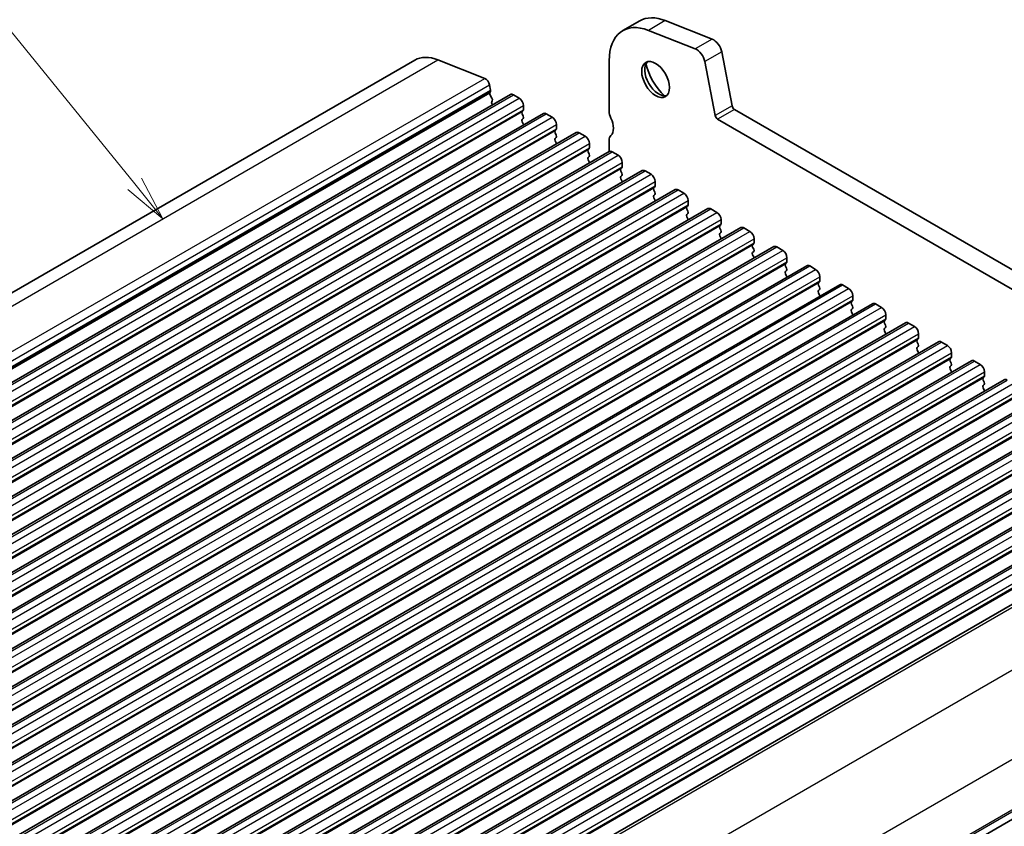
# Model space of a CAD drawing. Units: millimetres. Extents: x 22 to 3190, y 12 to 574.
# Drawn here: x 427 to 509, y 225 to 293 of the extents above; entities that cross this region are included whole.
import ezdxf

# ---------------------------------------------------------------- set-up
doc = ezdxf.new("R2010")
doc.units = ezdxf.units.MM
doc.header["$LTSCALE"] = 1.5
doc.layers.add('Symbol (TK)', color=100, linetype='Continuous', lineweight=18, true_color=0x00ff3f)
doc.layers.add('Visible (ISO)', color=7, linetype='Continuous', lineweight=35)
doc.layers.add('Visible Narrow (ISO)', color=7, linetype='Continuous', lineweight=25)
doc.styles.add('Note Text (TK2)', font='MS PGothic.ttf')

# ---------------------------------------------------------------- blocks, each defined once
blk = doc.blocks.new('バルーン1')
at = {"layer": 'Symbol (TK)', "color": 100, "true_color": 0x00ff40}
for p, q in [((291.025, 186.112), (283.043, 195.952)), ((292.6, 184.171), (291.413, 186.427)), ((291.025, 186.112), (292.6, 184.171)), ((290.636, 185.797), (292.6, 184.171))]:
    blk.add_line(p, q, dxfattribs=at)
at = {"layer": 'Symbol (TK)'}
blk.add_circle((281.155, 198.278), 3, dxfattribs=at)
at = {"layer": 'Symbol (TK)', "color": 7, "insert": (281.155, 198.261), "char_height": 2, "attachment_point": 5, "line_spacing_factor": 0.25, "style": 'Note Text (TK2)'}
blk.add_mtext('2', dxfattribs=at)

msp = doc.modelspace()

# ---------------------------------------------------------------- linework, layer by layer
at = {"layer": 'Visible (ISO)'}
for p, q in [((478.833, 292.8266), (477.4188, 292.0101)), ((480.9746, 292.8502), (484.9015, 291.3012)), ((483.4873, 290.4847), (479.5604, 292.0337)), ((379.3809, 242.9956), (459.9911, 289.5359)), ((461.938, 289.5573), (465.8649, 288.0083)), ((476.2797, 289.4924), (476.2797, 285.2627)), ((485.6982, 290.2323), (486.5654, 285.7152)), ((485.1512, 284.8987), (484.284, 289.4158)), ((466.2633, 287.4738), (466.3485, 287.0301)), ((387.3938, 240.1148), (468.004, 286.6551)), ((466.3428, 286.9339), (466.2823, 286.7918)), ((466.3149, 286.5962), (466.4617, 286.3456)), ((468.254, 286.6303), (468.749, 286.3445)), ((466.4881, 286.1379), (466.4376, 286.0556)), ((466.464, 285.8479), (466.4999, 285.7867)), ((469.1025, 285.7322), (469.1025, 285.3892)), ((486.7713, 285.4107), (542.6739, 253.1353)), ((390.1515, 238.5226), (470.7617, 285.0629)), ((469.0742, 285.3076), (468.9894, 285.2259)), ((468.9894, 285.03), (469.0742, 284.8503)), ((469.0742, 284.6544), (468.9894, 284.5727)), ((471.0117, 285.0381), (471.5067, 284.7524)), ((542.1556, 251.8016), (485.3571, 284.5942)), ((468.9894, 284.3768), (469.0742, 284.1971)), ((471.832, 283.7154), (471.7471, 283.6338)), ((471.8603, 284.14), (471.8603, 283.7971)), ((392.9093, 236.9304), (473.5194, 283.4707)), ((471.7471, 283.4378), (471.832, 283.2582)), ((471.832, 283.0622), (471.7471, 282.9806)), ((473.7694, 283.446), (474.2644, 283.1602)), ((471.7471, 282.7846), (471.832, 282.605)), ((474.5897, 282.1232), (474.5048, 282.0416)), ((474.618, 282.5478), (474.618, 282.2049)), ((476.2797, 282.8132), (476.2797, 281.88)), ((395.667, 235.3383), (476.2772, 281.8786)), ((474.5048, 281.8456), (474.5897, 281.666)), ((474.5897, 281.47), (474.5048, 281.3884)), ((476.5272, 281.8538), (477.0221, 281.568)), ((474.5048, 281.1924), (474.5897, 281.0128)), ((477.3474, 280.5311), (477.2625, 280.4494)), ((477.3757, 280.9557), (477.3757, 280.6127)), ((398.4247, 233.7461), (479.0349, 280.2864)), ((477.2625, 280.2535), (477.3474, 280.0738)), ((477.3474, 279.8779), (477.2625, 279.7962)), ((477.2625, 279.6003), (477.3474, 279.4206)), ((479.2849, 280.2616), (479.7798, 279.9759)), ((480.1051, 278.9389), (480.0203, 278.8573)), ((480.1334, 279.3635), (480.1334, 279.0206)), ((401.1824, 232.1539), (481.7926, 278.6942)), ((480.0203, 278.6613), (480.1051, 278.4817)), ((480.1051, 278.2857), (480.0203, 278.2041)), ((480.0203, 278.0081), (480.1051, 277.8285)), ((482.0426, 278.6695), (482.5376, 278.3837)), ((403.9401, 230.5618), (484.5503, 277.1021)), ((482.8628, 277.3467), (482.778, 277.2651)), ((482.8911, 277.7713), (482.8911, 277.4284)), ((482.778, 277.0691), (482.8628, 276.8895)), ((482.8628, 276.6935), (482.778, 276.6119)), ((482.778, 276.4159), (482.8628, 276.2363)), ((484.8003, 277.0773), (485.2953, 276.7915)), ((406.6978, 228.9696), (487.308, 275.5099)), ((485.6205, 275.7546), (485.5357, 275.6729)), ((485.5357, 275.477), (485.6205, 275.2973)), ((485.6488, 276.1791), (485.6488, 275.8362)), ((487.558, 275.4851), (488.053, 275.1994)), ((485.6205, 275.1014), (485.5357, 275.0197)), ((485.5357, 274.8238), (485.6205, 274.6441)), ((409.4556, 227.3774), (490.0657, 273.9177)), ((488.3783, 274.1624), (488.2934, 274.0808)), ((488.2934, 273.8848), (488.3783, 273.7052)), ((488.4065, 274.587), (488.4065, 274.2441)), ((490.3157, 273.893), (490.8107, 273.6072)), ((488.3783, 273.5092), (488.2934, 273.4276)), ((488.2934, 273.2316), (488.3783, 273.052)), ((491.1643, 272.9948), (491.1643, 272.6519)), ((412.2133, 225.7852), (492.8235, 272.3256)), ((491.136, 272.5702), (491.0511, 272.4886)), ((491.0511, 272.2926), (491.136, 272.113)), ((493.0735, 272.3008), (493.5684, 272.015)), ((491.136, 271.917), (491.0511, 271.8354)), ((491.0511, 271.6394), (491.136, 271.4598)), ((493.922, 271.4026), (493.922, 271.0597)), ((414.971, 224.1931), (495.5812, 270.7334)), ((493.8937, 270.9781), (493.8088, 270.8964)), ((493.8088, 270.7005), (493.8937, 270.5208)), ((495.8312, 270.7086), (496.3261, 270.4228)), ((493.8937, 270.3249), (493.8088, 270.2432)), ((493.8088, 270.0473), (493.8937, 269.8676)), ((496.6797, 269.8105), (496.6797, 269.4675)), ((417.7287, 222.6009), (498.3389, 269.1412)), ((496.6514, 269.3859), (496.5666, 269.3042)), ((496.5666, 269.1083), (496.6514, 268.9287)), ((498.5889, 269.1165), (499.0839, 268.8307)), ((496.6514, 268.7327), (496.5666, 268.651)), ((496.5666, 268.4551), (496.6514, 268.2755)), ((499.4374, 268.2183), (499.4374, 267.8754)), ((420.4864, 221.0087), (501.0966, 267.549)), ((499.4091, 267.7937), (499.3243, 267.7121)), ((499.3243, 267.5161), (499.4091, 267.3365)), ((501.3466, 267.5243), (501.8416, 267.2385)), ((499.4091, 267.1405), (499.3243, 267.0589)), ((499.3243, 266.8629), (499.4091, 266.6833)), ((502.1951, 266.6261), (502.1951, 266.2832)), ((423.2441, 219.4166), (503.8543, 265.9569)), ((502.1668, 266.2016), (502.082, 266.1199)), ((502.082, 265.924), (502.1668, 265.7443)), ((502.1668, 265.5484), (502.082, 265.4667)), ((504.1043, 265.9321), (504.5993, 265.6463)), ((502.082, 265.2708), (502.1668, 265.0911)), ((504.9528, 265.034), (504.9528, 264.691)), ((426.0019, 217.8244), (506.612, 264.3647)), ((504.9246, 264.6094), (504.8397, 264.5277)), ((504.8397, 264.3318), (504.9246, 264.1522)), ((504.9246, 263.9562), (504.8397, 263.8745)), ((506.862, 264.3399), (507.357, 264.0542)), ((504.8397, 263.6786), (504.9246, 263.499)), ((507.7106, 263.4418), (507.7106, 263.0989)), ((428.7596, 216.2322), (509.3698, 262.7725)), ((507.6823, 263.0172), (507.5974, 262.9356)), ((507.5974, 262.7396), (507.6823, 262.56)), ((507.6823, 262.364), (507.5974, 262.2824)), ((507.5974, 262.0864), (507.6823, 261.9068)), ((431.5173, 214.6401), (512.1275, 261.1804)), ((434.275, 213.0479), (514.8852, 259.5882)), ((437.0327, 211.4557), (517.6429, 257.996)), ((439.7904, 209.8636), (520.4006, 256.4039)), ((442.5482, 208.2714), (523.1583, 254.8117)), ((445.3769, 206.6419), (525.9871, 253.1822)), ((452.238, 192.5903), (532.8482, 239.1306))]:
    msp.add_line(p, q, dxfattribs=at)
for centre, major_axis, start_param, end_param in [((480.1688, 287.247), (-2.75, 4.7631), 5.6548668, 7.0685835), ((481.583, 288.0635), (-2.75, 4.7631), 5.6548668, 6.2831853), ((485.0121, 290.4309), (0.5, -0.866), 1.0297443, 2.5132741), ((483.5979, 289.6144), (-0.5, 0.866), 4.1713369, 5.6548668), ((462.4911, 285.2058), (-2.5, 4.3301), 5.6548668, 6.2831853), ((480.4162, 288.0592), (0.825, -1.4289), 3.2921532, 6.1326248), ((481.583, 288.7328), (1.65, -2.8579), 4.225694, 5.1990839), ((465.9202, 287.5731), (0.25, -0.433), 1.0297443, 2.5132741), ((466.2113, 287.0698), (0.1, -0.1732), 0.4093778, 1.0297443), ((466.4138, 286.6559), (0.1, -0.1732), 3.5509704, 4.7234098), ((466.3629, 286.286), (0.1, -0.1732), 0.303024, 1.5818172), ((468.254, 286.2221), (-0.25, 0.433), 5.4977871, 6.2831853), ((468.749, 285.9363), (0.25, -0.433), 0.7853982, 2.3561945), ((466.5629, 285.9075), (-0.1, 0.1732), 0.303024, 1.5818172), ((468.9611, 285.4709), (0.1, -0.1732), 0.1418971, 0.7853982), ((486.7713, 285.6557), (0.15, -0.2598), 4.1713369, 5.4977871), ((469.1025, 285.0626), (-0.1, 0.1732), 0.1418971, 1.4288993), ((469.1025, 284.4094), (-0.1, 0.1732), 0.1418971, 1.4288993), ((468.9611, 284.8177), (0.1, -0.1732), 0.1418971, 1.4288993), ((471.0117, 284.6299), (-0.25, 0.433), 5.4977871, 6.2831853), ((471.5067, 284.3441), (0.25, -0.433), 0.7853982, 2.3561945), ((476.9868, 284.8544), (0.5, -0.866), 3.9269908, 4.5704919), ((475.5726, 284.4462), (0.75, -1.299), 0.1418971, 1.4288993), ((485.3571, 284.8392), (-0.15, 0.2598), 1.0297443, 2.3561945), ((468.9611, 284.1645), (0.1, -0.1732), 0.9131322, 1.4288993), ((471.7188, 283.8787), (0.1, -0.1732), 0.1418971, 0.7853982), ((471.8603, 283.4705), (-0.1, 0.1732), 0.1418971, 1.4288993), ((471.8603, 282.8173), (-0.1, 0.1732), 0.1418971, 1.4288993), ((471.7188, 283.2255), (0.1, -0.1732), 0.1418971, 1.4288993), ((473.7694, 283.0377), (-0.25, 0.433), 5.4977871, 6.2831853), ((474.2644, 282.7519), (0.25, -0.433), 0.7853982, 2.3561945), ((476.9868, 282.4049), (-0.5, 0.866), 0.1418971, 0.7853982), ((471.7188, 282.5723), (0.1, -0.1732), 0.9131322, 1.4288993), ((474.618, 281.8783), (-0.1, 0.1732), 0.1418971, 1.4288993), ((474.4765, 282.2865), (0.1, -0.1732), 0.1418971, 0.7853982), ((474.618, 281.2251), (-0.1, 0.1732), 0.1418971, 1.4288993), ((474.4765, 281.6333), (0.1, -0.1732), 0.1418971, 1.4288993), ((476.5272, 281.4456), (-0.25, 0.433), 5.4977871, 6.2831853), ((477.0221, 281.1598), (0.25, -0.433), 0.7853982, 2.3561945), ((474.4765, 280.9801), (0.1, -0.1732), 0.9131322, 1.4288993), ((477.3757, 280.2861), (-0.1, 0.1732), 0.1418971, 1.4288993), ((477.2343, 280.6944), (0.1, -0.1732), 0.1418971, 0.7853982), ((477.3757, 279.6329), (-0.1, 0.1732), 0.1418971, 1.4288993), ((477.2343, 280.0412), (0.1, -0.1732), 0.1418971, 1.4288993), ((479.2849, 279.8534), (-0.25, 0.433), 5.4977871, 6.2831853), ((479.7798, 279.5676), (0.25, -0.433), 0.7853982, 2.3561945), ((477.2343, 279.388), (0.1, -0.1732), 0.9131322, 1.4288993), ((480.1334, 278.694), (-0.1, 0.1732), 0.1418971, 1.4288993), ((479.992, 279.1022), (0.1, -0.1732), 0.1418971, 0.7853982), ((482.0426, 278.2612), (-0.25, 0.433), 5.4977871, 6.2831853), ((480.1334, 278.0408), (-0.1, 0.1732), 0.1418971, 1.4288993), ((479.992, 278.449), (0.1, -0.1732), 0.1418971, 1.4288993), ((482.5376, 277.9754), (0.25, -0.433), 0.7853982, 2.3561945), ((479.992, 277.7958), (0.1, -0.1732), 0.9131322, 1.4288993), ((482.8911, 277.1018), (-0.1, 0.1732), 0.1418971, 1.4288993), ((482.7497, 277.51), (0.1, -0.1732), 0.1418971, 0.7853982), ((484.8003, 276.669), (-0.25, 0.433), 5.4977871, 6.2831853), ((482.8911, 276.4486), (-0.1, 0.1732), 0.1418971, 1.4288993), ((482.7497, 276.8568), (0.1, -0.1732), 0.1418971, 1.4288993), ((485.2953, 276.3833), (0.25, -0.433), 0.7853982, 2.3561945), ((482.7497, 276.2036), (0.1, -0.1732), 0.9131322, 1.4288993), ((485.6488, 275.5096), (-0.1, 0.1732), 0.1418971, 1.4288993), ((485.5074, 275.9179), (0.1, -0.1732), 0.1418971, 0.7853982), ((487.558, 275.0769), (-0.25, 0.433), 5.4977871, 6.2831853), ((485.6488, 274.8564), (-0.1, 0.1732), 0.1418971, 1.4288993), ((485.5074, 275.2647), (0.1, -0.1732), 0.1418971, 1.4288993), ((485.5074, 274.6115), (0.1, -0.1732), 0.9131322, 1.4288993), ((488.053, 274.7911), (0.25, -0.433), 0.7853982, 2.3561945), ((488.4065, 273.9175), (-0.1, 0.1732), 0.1418971, 1.4288993), ((488.2651, 274.3257), (0.1, -0.1732), 0.1418971, 0.7853982), ((490.3157, 273.4847), (-0.25, 0.433), 5.4977871, 6.2831853), ((488.4065, 273.2643), (-0.1, 0.1732), 0.1418971, 1.4288993), ((488.2651, 273.6725), (0.1, -0.1732), 0.1418971, 1.4288993), ((488.2651, 273.0193), (0.1, -0.1732), 0.9131322, 1.4288993), ((490.8107, 273.1989), (0.25, -0.433), 0.7853982, 2.3561945), ((491.1643, 272.3253), (-0.1, 0.1732), 0.1418971, 1.4288993), ((491.0228, 272.7335), (0.1, -0.1732), 0.1418971, 0.7853982), ((493.0735, 271.8925), (-0.25, 0.433), 5.4977871, 6.2831853), ((491.1643, 271.6721), (-0.1, 0.1732), 0.1418971, 1.4288993), ((491.0228, 272.0803), (0.1, -0.1732), 0.1418971, 1.4288993), ((491.0228, 271.4271), (0.1, -0.1732), 0.9131322, 1.4288993), ((493.5684, 271.6068), (0.25, -0.433), 0.7853982, 2.3561945), ((493.922, 270.7331), (-0.1, 0.1732), 0.1418971, 1.4288993), ((493.7806, 271.1414), (0.1, -0.1732), 0.1418971, 0.7853982), ((493.7806, 270.4882), (0.1, -0.1732), 0.1418971, 1.4288993), ((495.8312, 270.3004), (-0.25, 0.433), 5.4977871, 6.2831853), ((493.922, 270.0799), (-0.1, 0.1732), 0.1418971, 1.4288993), ((493.7806, 269.835), (0.1, -0.1732), 0.9131322, 1.4288993), ((496.3261, 270.0146), (0.25, -0.433), 0.7853982, 2.3561945), ((496.6797, 269.1409), (-0.1, 0.1732), 0.1418971, 1.4288993), ((496.5383, 269.5492), (0.1, -0.1732), 0.1418971, 0.7853982), ((496.5383, 268.896), (0.1, -0.1732), 0.1418971, 1.4288993), ((498.5889, 268.7082), (-0.25, 0.433), 5.4977871, 6.2831853), ((496.6797, 268.4878), (-0.1, 0.1732), 0.1418971, 1.4288993), ((496.5383, 268.2428), (0.1, -0.1732), 0.9131322, 1.4288993), ((499.0839, 268.4224), (0.25, -0.433), 0.7853982, 2.3561945), ((499.4374, 267.5488), (-0.1, 0.1732), 0.1418971, 1.4288993), ((499.296, 267.957), (0.1, -0.1732), 0.1418971, 0.7853982), ((499.296, 267.3038), (0.1, -0.1732), 0.1418971, 1.4288993), ((501.3466, 267.116), (-0.25, 0.433), 5.4977871, 6.2831853), ((501.8416, 266.8303), (0.25, -0.433), 0.7853982, 2.3561945), ((499.4374, 266.8956), (-0.1, 0.1732), 0.1418971, 1.4288993), ((499.296, 266.6506), (0.1, -0.1732), 0.9131322, 1.4288993), ((502.1951, 265.9566), (-0.1, 0.1732), 0.1418971, 1.4288993), ((502.0537, 266.3649), (0.1, -0.1732), 0.1418971, 0.7853982), ((502.0537, 265.7117), (0.1, -0.1732), 0.1418971, 1.4288993), ((504.1043, 265.5239), (-0.25, 0.433), 5.4977871, 6.2831853), ((504.5993, 265.2381), (0.25, -0.433), 0.7853982, 2.3561945), ((502.1951, 265.3034), (-0.1, 0.1732), 0.1418971, 1.4288993), ((502.0537, 265.0585), (0.1, -0.1732), 0.9131322, 1.4288993), ((504.9528, 264.3644), (-0.1, 0.1732), 0.1418971, 1.4288993), ((504.8114, 264.7727), (0.1, -0.1732), 0.1418971, 0.7853982), ((504.8114, 264.1195), (0.1, -0.1732), 0.1418971, 1.4288993), ((506.862, 263.9317), (-0.25, 0.433), 5.4977871, 6.2831853), ((507.357, 263.6459), (0.25, -0.433), 0.7853982, 2.3561945), ((504.9528, 263.7112), (-0.1, 0.1732), 0.1418971, 1.4288993), ((504.8114, 263.4663), (0.1, -0.1732), 0.9131322, 1.4288993), ((507.5691, 263.1805), (0.1, -0.1732), 0.1418971, 0.7853982), ((507.7106, 262.7723), (-0.1, 0.1732), 0.1418971, 1.4288993), ((507.7106, 262.1191), (-0.1, 0.1732), 0.1418971, 1.4288993), ((507.5691, 262.5273), (0.1, -0.1732), 0.1418971, 1.4288993), ((509.6198, 262.3395), (-0.25, 0.433), 5.4977871, 6.2831853), ((507.5691, 261.8741), (0.1, -0.1732), 0.9131322, 1.4288993)]:
    msp.add_ellipse(centre, major_axis=major_axis, ratio=0.5773503, start_param=start_param, end_param=end_param, dxfattribs=at)
msp.add_ellipse((480.1688, 287.9163), major_axis=(0.825, -1.4289), ratio=0.5773503, dxfattribs=at)
at = {"layer": 'Visible Narrow (ISO)'}
for p, q in [((480.9746, 292.8502), (479.5604, 292.0337)), ((484.9015, 291.3012), (483.4873, 290.4847)), ((381.3278, 243.017), (461.938, 289.5573)), ((485.6982, 290.2323), (484.284, 289.4158)), ((385.2547, 241.468), (465.8649, 288.0083)), ((385.6531, 240.9335), (466.2633, 287.4738)), ((385.7383, 240.4898), (466.3485, 287.0301)), ((385.6721, 240.2515), (466.2823, 286.7918)), ((385.7326, 240.3936), (466.3428, 286.9339)), ((387.6438, 240.09), (468.254, 286.6303)), ((388.1388, 239.8042), (468.749, 286.3445)), ((388.4924, 239.1919), (469.1025, 285.7322)), ((388.4924, 238.8489), (469.1025, 285.3892)), ((486.5654, 285.7152), (485.1512, 284.8987)), ((486.7713, 285.4107), (485.3571, 284.5942)), ((388.3792, 238.6856), (468.9894, 285.2259)), ((388.4641, 238.7673), (469.0742, 285.3076)), ((390.4015, 238.4978), (471.0117, 285.0381)), ((390.8965, 238.2121), (471.5067, 284.7524)), ((391.2218, 237.1751), (471.832, 283.7154)), ((391.2501, 237.5997), (471.8603, 284.14)), ((391.2501, 237.2568), (471.8603, 283.7971)), ((391.1369, 237.0935), (471.7471, 283.6338)), ((393.1593, 236.9057), (473.7694, 283.446)), ((393.6542, 236.6199), (474.2644, 283.1602)), ((393.8947, 235.5013), (474.5048, 282.0416)), ((393.9795, 235.5829), (474.5897, 282.1232)), ((394.0078, 236.0075), (474.618, 282.5478)), ((394.0078, 235.6646), (474.618, 282.2049)), ((395.917, 235.3135), (476.5272, 281.8538)), ((396.412, 235.0277), (477.0221, 281.568)), ((396.6524, 233.9091), (477.2625, 280.4494)), ((396.7372, 233.9908), (477.3474, 280.5311)), ((396.7655, 234.4153), (477.3757, 280.9557)), ((396.7655, 234.0724), (477.3757, 280.6127)), ((398.6747, 233.7213), (479.2849, 280.2616)), ((399.1697, 233.4356), (479.7798, 279.9759)), ((399.4101, 232.317), (480.0203, 278.8573)), ((399.4949, 232.3986), (480.1051, 278.9389)), ((399.5232, 232.8232), (480.1334, 279.3635)), ((399.5232, 232.4803), (480.1334, 279.0206)), ((401.4324, 232.1292), (482.0426, 278.6695)), ((401.9274, 231.8434), (482.5376, 278.3837)), ((402.1678, 230.7248), (482.778, 277.2651)), ((402.2527, 230.8064), (482.8628, 277.3467)), ((402.2809, 231.231), (482.8911, 277.7713)), ((402.2809, 230.8881), (482.8911, 277.4284)), ((404.1901, 230.537), (484.8003, 277.0773)), ((404.6851, 230.2512), (485.2953, 276.7915)), ((404.9255, 229.1326), (485.5357, 275.6729)), ((405.0104, 229.2143), (485.6205, 275.7546)), ((405.0387, 229.6388), (485.6488, 276.1791)), ((405.0387, 229.2959), (485.6488, 275.8362)), ((406.9478, 228.9448), (487.558, 275.4851)), ((407.4428, 228.659), (488.053, 275.1994)), ((407.6832, 227.5404), (488.2934, 274.0808)), ((407.7681, 227.6221), (488.3783, 274.1624)), ((407.7964, 228.0467), (488.4065, 274.587)), ((407.7964, 227.7037), (488.4065, 274.2441)), ((409.7056, 227.3527), (490.3157, 273.893)), ((410.2005, 227.0669), (490.8107, 273.6072)), ((410.5541, 226.4545), (491.1643, 272.9948)), ((410.441, 225.9483), (491.0511, 272.4886)), ((410.5258, 226.0299), (491.136, 272.5702)), ((410.5541, 226.1116), (491.1643, 272.6519)), ((412.4633, 225.7605), (493.0735, 272.3008)), ((412.9583, 225.4747), (493.5684, 272.015)), ((413.3118, 224.8623), (493.922, 271.4026)), ((413.1987, 224.3561), (493.8088, 270.8964)), ((413.2835, 224.4378), (493.8937, 270.9781)), ((413.3118, 224.5194), (493.922, 271.0597)), ((415.221, 224.1683), (495.8312, 270.7086)), ((415.716, 223.8825), (496.3261, 270.4228)), ((416.0695, 223.2702), (496.6797, 269.8105)), ((415.9564, 222.7639), (496.5666, 269.3042)), ((416.0412, 222.8456), (496.6514, 269.3859)), ((416.0695, 222.9272), (496.6797, 269.4675)), ((417.9787, 222.5761), (498.5889, 269.1165)), ((418.4737, 222.2904), (499.0839, 268.8307)), ((418.8272, 221.678), (499.4374, 268.2183)), ((418.7141, 221.1718), (499.3243, 267.7121)), ((418.799, 221.2534), (499.4091, 267.7937)), ((418.8272, 221.3351), (499.4374, 267.8754)), ((420.7364, 220.984), (501.3466, 267.5243)), ((421.2314, 220.6982), (501.8416, 267.2385)), ((421.585, 220.0858), (502.1951, 266.6261)), ((421.4718, 219.5796), (502.082, 266.1199)), ((421.5567, 219.6613), (502.1668, 266.2016)), ((421.585, 219.7429), (502.1951, 266.2832)), ((423.4941, 219.3918), (504.1043, 265.9321)), ((423.9891, 219.106), (504.5993, 265.6463)), ((424.3427, 218.4937), (504.9528, 265.034)), ((424.2295, 217.9874), (504.8397, 264.5277)), ((424.3144, 218.0691), (504.9246, 264.6094)), ((424.3427, 218.1507), (504.9528, 264.691)), ((426.2519, 217.7996), (506.862, 264.3399)), ((426.7468, 217.5139), (507.357, 264.0542)), ((427.1004, 216.9015), (507.7106, 263.4418)), ((427.1004, 216.5586), (507.7106, 263.0989)), ((426.9873, 216.3953), (507.5974, 262.9356)), ((427.0721, 216.4769), (507.6823, 263.0172)), ((429.0096, 216.2075), (509.6198, 262.7478)), ((429.5046, 215.9217), (510.1147, 262.462)), ((429.8298, 214.8847), (510.44, 261.4251)), ((429.8581, 215.3093), (510.4683, 261.8496)), ((429.8581, 214.9664), (510.4683, 261.5067)), ((429.745, 214.8031), (510.3551, 261.3434)), ((431.7673, 214.6153), (512.3775, 261.1556)), ((432.2623, 214.3295), (512.8724, 260.8698)), ((432.5875, 213.2926), (513.1977, 259.8329)), ((432.6158, 213.7172), (513.226, 260.2575)), ((432.6158, 213.3742), (513.226, 259.9145)), ((432.5027, 213.2109), (513.1129, 259.7512)), ((434.525, 213.0231), (515.1352, 259.5634)), ((435.02, 212.7374), (515.6302, 259.2777)), ((435.2604, 211.6188), (515.8706, 258.1591)), ((435.3453, 211.7004), (515.9554, 258.2407)), ((435.3735, 212.125), (515.9837, 258.6653)), ((435.3735, 211.7821), (515.9837, 258.3224)), ((437.2827, 211.431), (517.8929, 257.9713)), ((437.7777, 211.1452), (518.3879, 257.6855)), ((438.0181, 210.0266), (518.6283, 256.5669)), ((438.103, 210.1082), (518.7131, 256.6485)), ((438.1313, 210.5328), (518.7414, 257.0731)), ((438.1313, 210.1899), (518.7414, 256.7302)), ((440.0404, 209.8388), (520.6506, 256.3791)), ((440.5354, 209.553), (521.1456, 256.0933)), ((440.7758, 208.4344), (521.386, 254.9747)), ((440.8607, 208.5161), (521.4709, 255.0564)), ((440.889, 208.9407), (521.4991, 255.481)), ((440.889, 208.5977), (521.4991, 255.138)), ((442.7982, 208.2466), (523.4083, 254.7869)), ((443.2931, 207.9609), (523.9033, 254.5012)), ((443.5336, 206.8423), (524.1437, 253.3826)), ((443.6184, 206.9239), (524.2286, 253.4642)), ((443.6467, 207.3485), (524.2569, 253.8888)), ((443.6467, 207.0056), (524.2569, 253.5459)), ((445.6822, 206.5802), (526.2924, 253.1205)), ((449.6091, 203.5948), (530.2193, 250.1351)), ((452.5916, 197.8406), (533.2018, 244.3809)), ((452.5916, 193.6109), (533.2018, 240.1512)), ((452.5209, 193.4068), (533.1311, 239.9471))]:
    msp.add_line(p, q, dxfattribs=at)

# ---------------------------------------------------------------- block references
at = {"layer": 'Symbol (TK)', "xscale": 1.5, "yscale": 1.5, "zscale": 1.5}
msp.add_blockref('バルーン1', (0, 0), dxfattribs=at)

doc.saveas('drawing.dxf')
